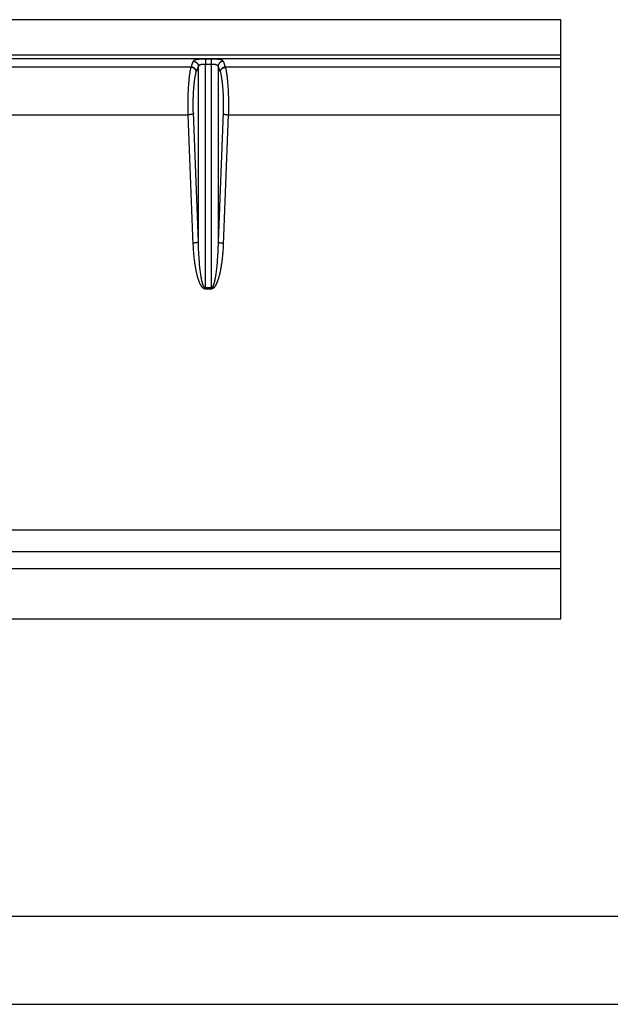
# Paper-space layout 'C352-PROD-MM_1' of a CAD drawing. Units: millimetres. Extents: x 0 to 297, y 0 to 210.
# Drawn here: x 107 to 140, y 0 to 56 of the extents above; entities that cross this region are included whole.
import ezdxf

# ---------------------------------------------------------------- set-up
doc = ezdxf.new("R2010")
doc.units = ezdxf.units.MM
doc.header["$LTSCALE"] = 16.335
doc.layers.get('0').update_dxf_attribs({"linetype": 'CONTINUOUS'})
doc.layers.add('DTM_AXIS', color=7, linetype='CONTINUOUS')

psp = doc.layouts.new('C352-PROD-MM_1')

# ---------------------------------------------------------------- linework, layer by layer
at = {"color": 7, "linetype": 'CONTINUOUS'}
for p, q in [((137.42424, 55.82705), (74.52313, 55.82705)), ((137.42424, 53.83898), (137.42424, 55.82705)), ((137.42424, 53.60256), (73.86525, 53.60256)), ((137.42424, 50.43551), (137.42424, 53.60256)), ((116.44969, 53.14183), (82.39878, 53.14183)), ((116.4497, 53.13036), (82.39878, 53.13036)), ((116.45602, 53.16508), (116.44969, 53.14183)), ((116.44969, 53.14183), (116.4497, 53.13036)), ((116.86596, 43.22656), (116.86596, 53.18411)), ((117.25988, 40.55432), (117.25988, 53.29277)), ((117.5886, 53.29277), (117.5886, 40.55432)), ((117.98252, 53.18411), (117.98252, 43.22656)), ((118.36282, 53.13712), (118.36009, 53.13661)), ((118.36497, 53.13751), (118.36282, 53.13712)), ((118.36665, 53.1378), (118.36497, 53.13751)), ((118.36858, 53.13813), (118.36665, 53.1378)), ((118.37099, 53.13852), (118.36858, 53.13813)), ((118.38732, 53.14073), (118.38431, 53.14038)), ((118.39246, 53.16508), (118.38609, 53.18778)), ((118.38994, 53.14101), (118.38732, 53.14073)), ((118.39223, 53.14124), (118.38994, 53.14101)), ((118.39878, 53.14183), (118.39246, 53.16508)), ((137.42424, 53.14184), (118.39878, 53.14183)), ((137.42424, 53.13037), (118.39878, 53.13036)), ((118.40494, 53.13239), (118.40329, 53.13209)), ((116.27814, 51.24367), (116.28067, 51.37785)), ((116.28067, 51.37785), (116.28428, 51.51104)), ((118.55622, 51.72011), (118.56154, 51.58921)), ((118.56154, 51.58921), (118.5658, 51.45674)), ((118.5658, 51.45674), (118.56898, 51.323)), ((116.27635, 50.97378), (116.2767, 51.10888)), ((116.2771, 50.83877), (116.27635, 50.97378)), ((116.2767, 51.10888), (116.27814, 51.24367)), ((116.27893, 50.70452), (116.2771, 50.83877)), ((118.56898, 51.323), (118.57106, 51.18857)), ((118.57195, 50.91709), (118.5707, 50.77958)), ((118.57106, 51.18857), (118.57205, 51.05354)), ((118.57205, 51.05354), (118.57195, 50.91709)), ((82.56252, 50.43551), (116.28596, 50.43551)), ((116.28188, 50.57008), (116.27893, 50.70452)), ((116.28596, 50.43551), (116.28188, 50.57008)), ((116.57448, 43.06991), (116.28596, 50.43551)), ((118.26929, 50.56116), (117.98252, 43.22656)), ((118.56252, 50.43551), (137.42424, 50.43551)), ((118.5707, 50.77958), (118.5683, 50.64155)), ((117.9781, 43.05631), (117.97281, 42.89675)), ((117.98252, 43.22656), (117.9781, 43.05631)), ((116.87961, 42.79581), (116.87344, 42.95979)), ((116.88651, 42.64238), (116.87961, 42.79581)), ((116.89401, 42.49916), (116.88651, 42.64238)), ((116.90196, 42.36568), (116.89401, 42.49916)), ((117.95322, 42.47716), (117.94581, 42.35461)), ((117.96026, 42.60799), (117.95322, 42.47716)), ((117.96682, 42.74762), (117.96026, 42.60799)), ((117.97281, 42.89675), (117.96682, 42.74762)), ((116.91029, 42.24106), (116.90196, 42.36568)), ((116.91891, 42.12474), (116.91029, 42.24106)), ((116.92777, 42.01589), (116.91891, 42.12474)), ((116.93684, 41.9137), (116.92777, 42.01589)), ((116.94609, 41.81774), (116.93684, 41.9137)), ((117.91342, 41.9332), (117.90482, 41.84226)), ((117.92185, 42.02943), (117.91342, 41.9332)), ((117.93008, 42.13135), (117.92185, 42.02943)), ((117.93808, 42.23959), (117.93008, 42.13135)), ((117.94581, 42.35461), (117.93808, 42.23959)), ((116.95549, 41.7274), (116.94609, 41.81774)), ((116.97952, 41.52397), (116.96983, 41.60171)), ((117.86916, 41.52557), (117.85999, 41.4566)), ((117.87823, 41.5983), (117.86916, 41.52557)), ((117.88721, 41.67515), (117.87823, 41.5983)), ((117.89607, 41.75635), (117.88721, 41.67515)), ((117.90482, 41.84226), (117.89607, 41.75635)), ((117.5886, 40.6193), (117.25988, 40.6193)), ((117.5886, 40.55432), (117.25988, 40.55432)), ((5, 5), (292, 5))]:
    psp.add_line(p, q, dxfattribs=at)
at = {"color": 5, "linetype": 'CONTINUOUS'}
psp.add_line((0, 0), (297, 0), dxfattribs=at)
at = {"color": 7, "linetype": 'CONTINUOUS'}
for points in [[(116.28428, 51.51104), (116.28898, 51.64291), (116.29173, 51.70823), (116.29474, 51.77309), (116.29802, 51.83744), (116.30155, 51.90124), (116.30535, 51.96445), (116.3094, 52.02702), (116.31371, 52.08891), (116.31827, 52.15009), (116.32308, 52.2105), (116.32813, 52.2701), (116.33343, 52.32885), (116.33896, 52.38673), (116.34474, 52.4437), (116.35075, 52.4997), (116.35698, 52.55468), (116.36342, 52.60851), (116.37009, 52.66125), (116.37699, 52.71308), (116.38415, 52.76402), (116.39154, 52.81394), (116.39918, 52.86281), (116.40706, 52.91063), (116.41517, 52.95728), (116.4235, 53.00264), (116.43202, 53.04662), (116.44075, 53.0892), (116.4497, 53.13036)], [(116.74514, 52.88439), (116.74354, 52.89674), (116.74126, 52.90905), (116.73833, 52.92131), (116.73473, 52.93349), (116.73049, 52.94555), (116.7256, 52.95748), (116.72008, 52.96923), (116.71395, 52.98079), (116.70721, 52.99214), (116.69988, 53.00325), (116.69197, 53.01409), (116.68353, 53.02461), (116.67451, 53.03485), (116.66501, 53.04472), (116.65524, 53.05401), (116.6453, 53.06271), (116.6352, 53.07085), (116.62517, 53.0783), (116.61535, 53.08506), (116.60572, 53.0912), (116.59626, 53.09681), (116.58701, 53.1019), (116.578, 53.10651), (116.56921, 53.11071), (116.56064, 53.11451), (116.55233, 53.11794), (116.54423, 53.12104), (116.53638, 53.12384), (116.52877, 53.12635), (116.52138, 53.12861), (116.51422, 53.13064), (116.50729, 53.13244), (116.50057, 53.13404), (116.49406, 53.13547), (116.48778, 53.13672), (116.4817, 53.13782), (116.47584, 53.13878), (116.4702, 53.1396), (116.46476, 53.14031), (116.45953, 53.14091), (116.4545, 53.14141), (116.44969, 53.14182)], [(116.74514, 52.88439), (116.74353, 52.89541), (116.74133, 52.9064), (116.73856, 52.91735), (116.73522, 52.92824), (116.7313, 52.93904), (116.72683, 52.94973), (116.7218, 52.96029), (116.71624, 52.9707), (116.71014, 52.98093), (116.70353, 52.99098), (116.69641, 53.00081), (116.68881, 53.01042), (116.68072, 53.01977), (116.67218, 53.02885), (116.6632, 53.03765), (116.65379, 53.04614), (116.64398, 53.05431), (116.63378, 53.06214), (116.62321, 53.06962), (116.6123, 53.07673), (116.60107, 53.08346), (116.58954, 53.08979), (116.57772, 53.09572), (116.56566, 53.10122), (116.55336, 53.1063), (116.54086, 53.11093), (116.52817, 53.11511), (116.51533, 53.11884), (116.50236, 53.1221), (116.48929, 53.12488), (116.47613, 53.12719), (116.46293, 53.12902), (116.4497, 53.13036)], [(116.57051, 53.47197), (116.56699, 53.46542), (116.56347, 53.45872), (116.55996, 53.45186), (116.55646, 53.44486), (116.55297, 53.43769), (116.54948, 53.43038), (116.54601, 53.42291), (116.54254, 53.41529), (116.53908, 53.40751), (116.53564, 53.39959), (116.5322, 53.39151), (116.52877, 53.38329), (116.52535, 53.37491), (116.52193, 53.36638), (116.51853, 53.3577), (116.51514, 53.34888), (116.51176, 53.3399), (116.50839, 53.33078), (116.50503, 53.32151), (116.50168, 53.31209), (116.49834, 53.30252), (116.49502, 53.29281), (116.4917, 53.28295), (116.48839, 53.27295), (116.4851, 53.2628), (116.48182, 53.25251), (116.47855, 53.24207), (116.47529, 53.2315), (116.47205, 53.22078), (116.46882, 53.20992), (116.4656, 53.19892), (116.46239, 53.18778), (116.45602, 53.16508)], [(116.86596, 53.18411), (116.86212, 53.17763), (116.85829, 53.17099), (116.85447, 53.16418), (116.85066, 53.1572), (116.84686, 53.15005), (116.84306, 53.14274), (116.83928, 53.13526), (116.8355, 53.1276), (116.83174, 53.11979), (116.82798, 53.1118), (116.82423, 53.10366), (116.8205, 53.09534), (116.81677, 53.08687), (116.81306, 53.07823), (116.80936, 53.06943), (116.80567, 53.06047), (116.802, 53.05135), (116.79834, 53.04207), (116.79469, 53.03264), (116.79105, 53.02304), (116.78743, 53.01329), (116.78382, 53.00339), (116.78023, 52.99333), (116.77665, 52.98312), (116.77309, 52.97275), (116.76954, 52.96223), (116.76601, 52.95156), (116.76249, 52.94074), (116.75899, 52.92977), (116.7555, 52.91865), (116.75203, 52.90738), (116.74858, 52.89596), (116.74514, 52.88439)], [(118.10334, 52.88439), (118.0999, 52.89596), (118.09645, 52.90738), (118.09298, 52.91865), (118.08949, 52.92977), (118.08599, 52.94074), (118.08247, 52.95156), (118.07894, 52.96223), (118.07539, 52.97275), (118.07183, 52.98312), (118.06825, 52.99333), (118.06465, 53.00339), (118.06105, 53.01329), (118.05743, 53.02304), (118.05379, 53.03264), (118.05014, 53.04207), (118.04648, 53.05135), (118.0428, 53.06047), (118.03911, 53.06943), (118.03541, 53.07823), (118.0317, 53.08687), (118.02798, 53.09535), (118.02424, 53.10366), (118.0205, 53.11181), (118.01674, 53.11979), (118.01297, 53.12761), (118.0092, 53.13526), (118.00541, 53.14274), (118.00162, 53.15005), (117.99781, 53.1572), (117.994, 53.16418), (117.99018, 53.17099), (117.98636, 53.17763), (117.98252, 53.18411)], [(118.36009, 53.13661), (118.35849, 53.13629), (118.35685, 53.13597), (118.35521, 53.13563), (118.35353, 53.13528), (118.35184, 53.13492), (118.35016, 53.13455), (118.34846, 53.13417), (118.3467, 53.13377), (118.34487, 53.13334), (118.34298, 53.13288), (118.341, 53.13239), (118.33891, 53.13186), (118.33673, 53.13129), (118.33452, 53.1307), (118.3323, 53.1301), (118.33006, 53.12947), (118.32779, 53.12881), (118.32553, 53.12815), (118.32324, 53.12745), (118.32081, 53.1267), (118.31821, 53.12587), (118.31547, 53.12498), (118.31265, 53.12403), (118.30975, 53.12302), (118.30676, 53.12196), (118.30365, 53.12082), (118.30042, 53.1196), (118.29707, 53.1183), (118.29358, 53.11691), (118.28994, 53.1154), (118.28616, 53.11379), (118.28226, 53.11207), (118.27826, 53.11024), (118.27415, 53.1083), (118.2699, 53.10623), (118.26551, 53.10401), (118.26099, 53.10165), (118.25635, 53.09913), (118.2516, 53.09645), (118.24673, 53.0936), (118.24174, 53.09057), (118.23663, 53.08734), (118.23141, 53.08392), (118.22608, 53.08026), (118.22065, 53.07638), (118.21512, 53.07226), (118.20948, 53.06787), (118.20376, 53.0632), (118.19797, 53.05825), (118.19209, 53.05296), (118.18614, 53.04734), (118.18015, 53.04137), (118.17411, 53.03501), (118.16805, 53.02824), (118.16201, 53.02106), (118.15598, 53.0134), (118.15001, 53.00526), (118.14414, 52.99663), (118.13836, 52.9874), (118.13271, 52.9775), (118.12729, 52.967), (118.12225, 52.95603), (118.11762, 52.94458), (118.11349, 52.93268), (118.10998, 52.92066), (118.10712, 52.90864), (118.10491, 52.89654), (118.10334, 52.88439)], [(118.10334, 52.88439), (118.10495, 52.89541), (118.10714, 52.9064), (118.10991, 52.91735), (118.11326, 52.92824), (118.11718, 52.93904), (118.12165, 52.94973), (118.12667, 52.96029), (118.13224, 52.9707), (118.13833, 52.98093), (118.14495, 52.99098), (118.15206, 53.00081), (118.15967, 53.01042), (118.16775, 53.01977), (118.17629, 53.02885), (118.18528, 53.03765), (118.19469, 53.04614), (118.2045, 53.05431), (118.2147, 53.06214), (118.22526, 53.06962), (118.23617, 53.07673), (118.24741, 53.08346), (118.25894, 53.08979), (118.27075, 53.09572), (118.28282, 53.10122), (118.29512, 53.1063), (118.30762, 53.11093), (118.3203, 53.11511), (118.33314, 53.11884), (118.34612, 53.1221), (118.35919, 53.12488), (118.37234, 53.12719), (118.38555, 53.12902), (118.39878, 53.13036)], [(118.38609, 53.18778), (118.38288, 53.19892), (118.37966, 53.20992), (118.37643, 53.22078), (118.37318, 53.2315), (118.36993, 53.24207), (118.36666, 53.25251), (118.36338, 53.2628), (118.36008, 53.27295), (118.35678, 53.28295), (118.35346, 53.29281), (118.35013, 53.30252), (118.3468, 53.31209), (118.34345, 53.32151), (118.34009, 53.33078), (118.33671, 53.3399), (118.33333, 53.34888), (118.32994, 53.3577), (118.32654, 53.36638), (118.32313, 53.37491), (118.31971, 53.38329), (118.31628, 53.39151), (118.31284, 53.39959), (118.30939, 53.40751), (118.30593, 53.41529), (118.30247, 53.42291), (118.29899, 53.43038), (118.29551, 53.43769), (118.29202, 53.44486), (118.28851, 53.45186), (118.28501, 53.45872), (118.28149, 53.46542), (118.27796, 53.47197)], [(118.38431, 53.14038), (118.38264, 53.14018), (118.38092, 53.13996), (118.37916, 53.13972), (118.37736, 53.13948), (118.37564, 53.13923), (118.374, 53.13899), (118.37099, 53.13852)], [(118.39878, 53.14182), (118.39685, 53.14166), (118.3951, 53.14151), (118.39223, 53.14124)], [(118.39878, 53.14183), (118.40197, 53.14123), (118.40464, 53.14057), (118.40679, 53.13985), (118.40839, 53.13903), (118.40947, 53.13814), (118.41019, 53.13732), (118.41054, 53.13664), (118.41054, 53.13604), (118.41041, 53.13549), (118.41023, 53.13499), (118.40993, 53.13455), (118.40954, 53.13416), (118.40908, 53.1338), (118.40853, 53.13349), (118.40792, 53.13321), (118.40725, 53.13297), (118.40651, 53.13276), (118.40574, 53.13256), (118.40494, 53.13239)], [(118.40329, 53.13209), (118.40169, 53.13181), (118.40097, 53.13166), (118.40031, 53.1315), (118.39972, 53.13133), (118.39926, 53.13114), (118.39897, 53.13091), (118.3988, 53.13065), (118.39878, 53.13036)], [(118.39878, 53.13036), (118.40758, 53.08987), (118.41616, 53.04809), (118.42452, 53.00508), (118.43265, 52.96097), (118.44055, 52.91575), (118.44827, 52.86921), (118.45581, 52.82131), (118.46315, 52.77216), (118.47028, 52.72182), (118.47721, 52.67034), (118.48392, 52.61774), (118.4904, 52.56404), (118.49667, 52.5093), (118.50271, 52.45355), (118.50851, 52.39682), (118.51409, 52.33916), (118.51942, 52.28061), (118.52451, 52.2212), (118.52936, 52.16098), (118.53396, 52.09999), (118.53831, 52.03826), (118.54241, 51.97584), (118.54625, 51.91278), (118.54984, 51.84911), (118.55316, 51.78487), (118.55622, 51.72011)], [(116.86596, 43.22656), (116.57922, 50.56006), (116.57732, 50.61959), (116.57571, 50.67906), (116.57437, 50.73844), (116.57332, 50.79777), (116.57254, 50.85721), (116.57203, 50.91688), (116.57179, 50.97667), (116.57183, 51.03643), (116.57214, 51.09615), (116.57272, 51.15584), (116.57358, 51.2154), (116.57471, 51.27482), (116.57611, 51.33411), (116.57778, 51.39314), (116.57973, 51.45191), (116.58194, 51.51042), (116.58442, 51.56857), (116.58717, 51.62634), (116.59018, 51.68374), (116.59346, 51.74066), (116.59699, 51.79708), (116.60079, 51.85302), (116.60484, 51.90836), (116.60915, 51.9631), (116.61371, 52.01724), (116.61852, 52.07067), (116.62357, 52.12338), (116.62887, 52.17538), (116.63441, 52.22657), (116.64018, 52.27695), (116.64619, 52.32651), (116.65242, 52.37514), (116.65886, 52.42276), (116.66553, 52.46944), (116.67243, 52.51526), (116.67959, 52.56031), (116.68699, 52.6045), (116.69462, 52.64772), (116.7025, 52.68999), (116.71062, 52.7313), (116.71894, 52.77141), (116.72746, 52.81026), (116.7362, 52.84792), (116.74514, 52.88439)], [(118.10334, 52.88439), (118.11214, 52.84849), (118.12072, 52.81155), (118.12907, 52.77357), (118.1372, 52.73458), (118.14511, 52.69454), (118.15283, 52.65337), (118.16036, 52.61101), (118.16771, 52.56751), (118.17484, 52.523), (118.18176, 52.47746), (118.18847, 52.43091), (118.19496, 52.38342), (118.20122, 52.33501), (118.20727, 52.28566), (118.21307, 52.2355), (118.21864, 52.1845), (118.22398, 52.13268), (118.22907, 52.08014), (118.23392, 52.02688), (118.23852, 51.9729), (118.24287, 51.91831), (118.24697, 51.8631), (118.25081, 51.80729), (118.25439, 51.75098), (118.25772, 51.69416), (118.26078, 51.63685), (118.26357, 51.57916), (118.2661, 51.52108), (118.26837, 51.46262), (118.27036, 51.40388), (118.27208, 51.34486), (118.27353, 51.28556), (118.27471, 51.22613), (118.27562, 51.16667), (118.27626, 51.10708), (118.27661, 51.04721), (118.2767, 50.98698), (118.2765, 50.92648), (118.27603, 50.8658), (118.27526, 50.80488), (118.2742, 50.74377), (118.27286, 50.68276), (118.27122, 50.62191), (118.26929, 50.56116)], [(116.5814, 50.50049), (116.57871, 50.49741), (116.57538, 50.49434), (116.57141, 50.49128), (116.56683, 50.48825), (116.56163, 50.48524), (116.55584, 50.48226), (116.54945, 50.47932), (116.5425, 50.47643), (116.53498, 50.4736), (116.52692, 50.47082), (116.51833, 50.4681), (116.50924, 50.46546), (116.49966, 50.46289), (116.48962, 50.4604), (116.47913, 50.458), (116.46823, 50.4557), (116.45692, 50.45349), (116.44524, 50.45138), (116.43322, 50.44938), (116.42087, 50.44749), (116.40823, 50.44572), (116.39533, 50.44407), (116.38218, 50.44254), (116.36883, 50.44113), (116.3553, 50.43986), (116.34161, 50.43871), (116.3278, 50.43771), (116.31391, 50.43684), (116.29995, 50.4361), (116.28596, 50.43551)], [(118.56252, 50.43551), (118.27424, 43.07513), (118.27017, 42.99133), (118.26576, 42.91018), (118.26099, 42.83178), (118.25586, 42.75602), (118.25049, 42.68265), (118.24487, 42.61164), (118.239, 42.54302), (118.23294, 42.47653), (118.2267, 42.41218), (118.22028, 42.34996), (118.21372, 42.28963), (118.20702, 42.23118), (118.20019, 42.17461), (118.19324, 42.11968), (118.18619, 42.06637), (118.17904, 42.0147), (118.17179, 41.96445), (118.16446, 41.91562), (118.15704, 41.86822), (118.14955, 41.82211), (118.14199, 41.77728), (118.13436, 41.73374), (118.12668, 41.69138), (118.11895, 41.65019), (118.11116, 41.61017), (118.10333, 41.57122), (118.09546, 41.53332), (118.08754, 41.49648), (118.07958, 41.46059), (118.07158, 41.42563), (118.06353, 41.39162), (118.05544, 41.35847), (118.04731, 41.32616), (118.03913, 41.29471), (118.03094, 41.26411), (118.02271, 41.23433), (118.01446, 41.20541), (118.00621, 41.17733), (117.99797, 41.15011), (117.98973, 41.12375), (117.9815, 41.09821), (117.9733, 41.07352), (117.96512, 41.04964), (117.95696, 41.02652), (117.94882, 41.00415), (117.9407, 40.98254), (117.93259, 40.96158), (117.92449, 40.94128), (117.91639, 40.92165), (117.90829, 40.9026), (117.90018, 40.88412), (117.89207, 40.86624), (117.88395, 40.84893), (117.87584, 40.83218), (117.86772, 40.81601), (117.85963, 40.80041), (117.85156, 40.7854), (117.84351, 40.77096), (117.83548, 40.75707), (117.82749, 40.74374), (117.81952, 40.73095), (117.81157, 40.71867), (117.80364, 40.7069), (117.79574, 40.69563), (117.78784, 40.68483), (117.77997, 40.67452), (117.77211, 40.66467), (117.76426, 40.65528), (117.75641, 40.64632), (117.74856, 40.63781), (117.74072, 40.62973), (117.73288, 40.62207), (117.72504, 40.61484), (117.71723, 40.60805), (117.70944, 40.6017), (117.70169, 40.59578), (117.69401, 40.5903), (117.68638, 40.58526), (117.67882, 40.58065), (117.67137, 40.57646), (117.66407, 40.57271), (117.65689, 40.56937), (117.64979, 40.5664), (117.64278, 40.56378), (117.63584, 40.56151), (117.62893, 40.55956), (117.62201, 40.55792), (117.61511, 40.5566), (117.60831, 40.55557), (117.60164, 40.55485), (117.59507, 40.55443), (117.5886, 40.55432)], [(118.26708, 50.50049), (118.26977, 50.49741), (118.2731, 50.49434), (118.27706, 50.49128), (118.28165, 50.48825), (118.28684, 50.48524), (118.29264, 50.48226), (118.29902, 50.47932), (118.30598, 50.47643), (118.3135, 50.4736), (118.32156, 50.47082), (118.33014, 50.4681), (118.33923, 50.46546), (118.34881, 50.46289), (118.35886, 50.4604), (118.36934, 50.458), (118.38025, 50.4557), (118.39156, 50.45349), (118.40323, 50.45138), (118.41526, 50.44938), (118.4276, 50.44749), (118.44024, 50.44572), (118.45315, 50.44407), (118.46629, 50.44254), (118.47965, 50.44113), (118.49318, 50.43986), (118.50687, 50.43871), (118.52067, 50.43771), (118.53457, 50.43684), (118.54853, 50.4361), (118.56252, 50.43551)], [(118.5683, 50.64155), (118.56474, 50.50401), (118.56252, 50.43551)], [(116.86596, 43.22656), (116.86326, 43.22349), (116.85993, 43.22042), (116.85597, 43.21736), (116.85138, 43.21432), (116.84619, 43.21131), (116.84039, 43.20834), (116.83401, 43.2054), (116.82705, 43.20251), (116.81953, 43.19967), (116.81147, 43.19689), (116.80289, 43.19418), (116.7938, 43.19153), (116.78422, 43.18896), (116.77418, 43.18648), (116.76369, 43.18408), (116.75278, 43.18177), (116.74148, 43.17956), (116.7298, 43.17746), (116.71777, 43.17546), (116.70543, 43.17357), (116.69279, 43.1718), (116.67988, 43.17014), (116.66674, 43.16861), (116.65338, 43.16721), (116.63985, 43.16593), (116.62617, 43.16479), (116.61236, 43.16378), (116.59846, 43.16291), (116.5845, 43.16218), (116.57051, 43.16159)], [(117.25988, 40.55432), (117.25353, 40.55442), (117.24705, 40.55483), (117.24044, 40.55554), (117.23371, 40.55653), (117.22684, 40.55783), (117.2198, 40.5595), (117.21257, 40.56154), (117.20516, 40.56397), (117.19758, 40.56684), (117.1898, 40.57019), (117.18185, 40.57398), (117.17379, 40.57827), (117.16562, 40.58307), (117.15732, 40.58837), (117.14899, 40.59416), (117.14064, 40.60044), (117.13224, 40.60721), (117.12384, 40.61448), (117.11543, 40.62223), (117.10702, 40.63047), (117.09858, 40.63922), (117.09014, 40.64849), (117.08167, 40.65828), (117.07319, 40.6686), (117.0647, 40.67946), (117.05618, 40.69085), (117.04765, 40.70283), (117.03908, 40.71539), (117.0305, 40.72853), (117.02188, 40.74228), (117.01323, 40.75667), (117.00456, 40.77168), (116.99588, 40.78731), (116.9872, 40.80356), (116.97851, 40.82042), (116.96984, 40.83791), (116.96118, 40.856), (116.95253, 40.87471), (116.94387, 40.89412), (116.93521, 40.91422), (116.92654, 40.93501), (116.91785, 40.95661), (116.90912, 40.979), (116.90037, 41.0022), (116.8916, 41.02629), (116.88279, 41.05127), (116.87396, 41.07714), (116.86512, 41.10391), (116.85627, 41.13161), (116.84742, 41.16021), (116.83859, 41.1897), (116.8298, 41.22008), (116.82103, 41.25135), (116.8123, 41.28355), (116.80361, 41.31666), (116.79497, 41.35069), (116.78636, 41.38576), (116.77779, 41.42186), (116.76925, 41.45899), (116.76076, 41.49728), (116.7523, 41.53674), (116.74389, 41.57735), (116.73552, 41.61924), (116.72721, 41.66242), (116.71894, 41.70688), (116.71075, 41.75276), (116.70262, 41.80003), (116.69456, 41.84873), (116.68658, 41.89903), (116.67869, 41.95091), (116.67089, 42.0044), (116.66319, 42.05976), (116.65559, 42.11698), (116.64809, 42.17608), (116.64075, 42.23732), (116.63354, 42.3007), (116.62647, 42.36624), (116.61961, 42.43419), (116.61294, 42.50459), (116.60647, 42.57741), (116.6003, 42.65282), (116.59441, 42.73084), (116.58881, 42.81145), (116.58361, 42.89481), (116.57885, 42.98098), (116.57448, 43.06991)], [(116.87344, 42.95979), (116.86818, 43.13489), (116.86596, 43.22656)], [(117.98252, 43.22656), (117.98521, 43.22349), (117.98855, 43.22042), (117.99251, 43.21736), (117.99709, 43.21432), (118.00229, 43.21131), (118.00808, 43.20834), (118.01447, 43.2054), (118.02143, 43.20251), (118.02894, 43.19967), (118.037, 43.19689), (118.04559, 43.19418), (118.05468, 43.19153), (118.06426, 43.18896), (118.0743, 43.18648), (118.08479, 43.18408), (118.0957, 43.18177), (118.107, 43.17956), (118.11868, 43.17746), (118.1307, 43.17546), (118.14305, 43.17357), (118.15569, 43.1718), (118.16859, 43.17014), (118.18174, 43.16861), (118.19509, 43.16721), (118.20863, 43.16593), (118.22231, 43.16479), (118.23612, 43.16378), (118.25002, 43.16291), (118.26397, 43.16218), (118.27796, 43.16159)], [(116.96983, 41.60171), (116.96025, 41.68422), (116.95549, 41.7274)], [(117.25988, 40.6193), (117.25625, 40.6194), (117.25255, 40.61981), (117.24877, 40.62052), (117.24492, 40.62151), (117.241, 40.6228), (117.23698, 40.62448), (117.23284, 40.62652), (117.22861, 40.62895), (117.22428, 40.63182), (117.21983, 40.63516), (117.21529, 40.63896), (117.21069, 40.64325), (117.20601, 40.64805), (117.20128, 40.65335), (117.19652, 40.65914), (117.19174, 40.66542), (117.18694, 40.67219), (117.18214, 40.67946), (117.17734, 40.68721), (117.17253, 40.69545), (117.16771, 40.7042), (117.16288, 40.71347), (117.15805, 40.72325), (117.1532, 40.73358), (117.14835, 40.74443), (117.14348, 40.75583), (117.1386, 40.76781), (117.13371, 40.78037), (117.1288, 40.7935), (117.12388, 40.80726), (117.11894, 40.82165), (117.11398, 40.83666), (117.10902, 40.85229), (117.10406, 40.86853), (117.0991, 40.8854), (117.09414, 40.90288), (117.08919, 40.92097), (117.08425, 40.93969), (117.0793, 40.9591), (117.07435, 40.9792), (117.0694, 40.99999), (117.06443, 41.02158), (117.05945, 41.04398), (117.05445, 41.06718), (117.04943, 41.09126), (117.0444, 41.11625), (117.03935, 41.14212), (117.0343, 41.16889), (117.02924, 41.19658), (117.02419, 41.22518), (117.01914, 41.25468), (117.01412, 41.28506), (117.00911, 41.31633), (117.00412, 41.34853), (116.99916, 41.38163), (116.99422, 41.41567), (116.9893, 41.45074), (116.9844, 41.48684), (116.97952, 41.52397)], [(117.85999, 41.4566), (117.85072, 41.39114), (117.84605, 41.35969), (117.84136, 41.32908), (117.83666, 41.29931), (117.83195, 41.27038), (117.82724, 41.24231), (117.82252, 41.21509), (117.81782, 41.18873), (117.81312, 41.16319), (117.80843, 41.13849), (117.80376, 41.11462), (117.79909, 41.0915), (117.79444, 41.06913), (117.7898, 41.04752), (117.78517, 41.02656), (117.78054, 41.00626), (117.77591, 40.98662), (117.77128, 40.96758), (117.76665, 40.9491), (117.76201, 40.93122), (117.75737, 40.91391), (117.75273, 40.89716), (117.7481, 40.88099), (117.74347, 40.86539), (117.73886, 40.85038), (117.73426, 40.83594), (117.72968, 40.82205), (117.72511, 40.80872), (117.72055, 40.79593), (117.71601, 40.78365), (117.71148, 40.77187), (117.70696, 40.7606), (117.70245, 40.74981), (117.69795, 40.73949), (117.69346, 40.72965), (117.68897, 40.72026), (117.68449, 40.7113), (117.68001, 40.70279), (117.67553, 40.69471), (117.67104, 40.68705), (117.66656, 40.67982), (117.6621, 40.67303), (117.65765, 40.66667), (117.65322, 40.66076), (117.64883, 40.65528), (117.64447, 40.65024), (117.64015, 40.64563), (117.6359, 40.64144), (117.63173, 40.63768), (117.62762, 40.63435), (117.62356, 40.63138), (117.61956, 40.62876), (117.61559, 40.62649), (117.61165, 40.62454), (117.60769, 40.6229), (117.60375, 40.62157), (117.59986, 40.62055), (117.59605, 40.61983), (117.59229, 40.61941), (117.5886, 40.6193)]]:
    psp.add_lwpolyline(points, dxfattribs=at)
at = {"layer": 'DTM_AXIS', "color": 7, "linetype": 'CONTINUOUS'}
for p, q in [((73.93517, 53.83898), (137.42424, 53.83898)), ((137.42424, 53.60256), (137.42424, 53.83898)), ((116.81779, 53.57205), (116.80616, 53.57054)), ((116.8296, 53.57349), (116.81779, 53.57205)), ((116.84159, 53.57486), (116.8296, 53.57349)), ((116.85376, 53.57615), (116.84159, 53.57486)), ((116.86608, 53.57737), (116.85376, 53.57615)), ((116.87856, 53.57853), (116.86608, 53.57737)), ((116.89119, 53.57962), (116.87856, 53.57853)), ((116.90397, 53.58065), (116.89119, 53.57962)), ((116.91688, 53.58162), (116.90397, 53.58065)), ((116.92992, 53.58253), (116.91688, 53.58162)), ((116.94309, 53.58339), (116.92992, 53.58253)), ((116.95639, 53.58419), (116.94309, 53.58339)), ((116.97654, 53.5853), (116.95639, 53.58419)), ((116.99693, 53.5863), (116.97654, 53.5853)), ((117.01753, 53.5872), (116.99693, 53.5863)), ((117.03831, 53.588), (117.01753, 53.5872)), ((117.05926, 53.58872), (117.03831, 53.588)), ((117.08744, 53.58953), (117.05926, 53.58872)), ((117.07695, 53.28507), (117.06821, 53.28414)), ((117.08581, 53.28593), (117.07695, 53.28507)), ((117.09479, 53.28673), (117.08581, 53.28593)), ((117.1159, 53.5902), (117.08744, 53.58953)), ((117.10389, 53.28747), (117.09479, 53.28673)), ((117.1131, 53.28816), (117.10389, 53.28747)), ((117.12242, 53.28879), (117.1131, 53.28816)), ((117.14459, 53.59074), (117.1159, 53.5902)), ((117.13182, 53.28937), (117.12242, 53.28879)), ((117.14132, 53.28989), (117.13182, 53.28937)), ((117.1509, 53.29037), (117.14132, 53.28989)), ((117.18064, 53.59123), (117.14459, 53.59074)), ((117.16056, 53.2908), (117.1509, 53.29037)), ((117.17029, 53.29119), (117.16056, 53.2908)), ((117.18008, 53.29153), (117.17029, 53.29119)), ((117.18993, 53.29183), (117.18008, 53.29153)), ((117.21674, 53.59154), (117.18064, 53.59123)), ((117.20479, 53.29219), (117.18993, 53.29183)), ((117.21975, 53.29247), (117.20479, 53.29219)), ((117.25271, 53.59166), (117.21674, 53.59154)), ((117.23477, 53.29265), (117.21975, 53.29247)), ((117.24983, 53.29275), (117.23477, 53.29265)), ((117.59362, 53.29277), (117.24983, 53.29275)), ((117.60309, 53.59165), (117.25271, 53.59166)), ((117.25988, 53.59166), (117.25988, 53.29277)), ((117.5886, 53.59166), (117.5886, 53.29277)), ((117.60869, 53.2927), (117.59362, 53.29277)), ((117.63931, 53.59149), (117.60309, 53.59165)), ((117.62372, 53.29254), (117.60869, 53.2927)), ((117.63869, 53.29229), (117.62372, 53.29254)), ((117.67543, 53.59115), (117.63931, 53.59149)), ((117.66836, 53.29153), (117.65852, 53.29182)), ((117.67815, 53.29119), (117.66836, 53.29153)), ((117.70421, 53.59073), (117.67543, 53.59115)), ((117.68788, 53.2908), (117.67815, 53.29119)), ((117.69754, 53.29037), (117.68788, 53.2908)), ((117.70712, 53.2899), (117.69754, 53.29037)), ((117.73283, 53.5902), (117.70421, 53.59073)), ((117.71661, 53.28937), (117.70712, 53.2899)), ((117.72602, 53.28879), (117.71661, 53.28937)), ((117.73532, 53.28816), (117.72602, 53.28879)), ((117.76124, 53.58952), (117.73283, 53.5902)), ((117.74453, 53.28748), (117.73532, 53.28816)), ((117.75363, 53.28673), (117.74453, 53.28748)), ((117.76261, 53.28593), (117.75363, 53.28673)), ((117.78942, 53.58871), (117.76124, 53.58952)), ((117.81037, 53.588), (117.78942, 53.58871)), ((117.83114, 53.58719), (117.81037, 53.588)), ((117.85172, 53.5863), (117.83114, 53.58719)), ((117.87209, 53.58529), (117.85172, 53.5863)), ((117.89222, 53.58418), (117.87209, 53.58529)), ((117.9055, 53.58338), (117.89222, 53.58418)), ((117.91866, 53.58252), (117.9055, 53.58338)), ((117.93169, 53.58161), (117.91866, 53.58252)), ((117.94459, 53.58064), (117.93169, 53.58161)), ((117.95736, 53.57961), (117.94459, 53.58064)), ((117.96998, 53.57852), (117.95736, 53.57961)), ((117.98245, 53.57737), (117.96998, 53.57852)), ((117.99476, 53.57615), (117.98245, 53.57737)), ((118.00691, 53.57485), (117.99476, 53.57615)), ((118.01889, 53.57349), (118.00691, 53.57485)), ((118.03069, 53.57205), (118.01889, 53.57349)), ((137.42424, 21.8613), (137.42424, 50.43551)), ((75.07113, 26.89646), (137.42424, 26.89646)), ((75.27136, 25.66975), (137.42424, 25.66975)), ((75.42819, 24.7089), (137.42424, 24.7089)), ((77.18331, 21.8613), (137.42424, 21.8613))]:
    psp.add_line(p, q, dxfattribs=at)
for points in [[(116.80616, 53.57054), (116.80042, 53.56975), (116.79472, 53.56894), (116.78908, 53.56811), (116.78348, 53.56727), (116.77794, 53.5664), (116.77244, 53.5655), (116.767, 53.56459), (116.76161, 53.56365), (116.75627, 53.56269), (116.75099, 53.56171), (116.74576, 53.5607), (116.74059, 53.55968), (116.73548, 53.55862), (116.73043, 53.55755), (116.72544, 53.55645), (116.72051, 53.55532), (116.71564, 53.55417), (116.71083, 53.553), (116.70609, 53.5518), (116.7014, 53.55057), (116.69678, 53.54932), (116.69222, 53.54804), (116.68773, 53.54673), (116.6833, 53.54539), (116.67894, 53.54403), (116.67465, 53.54264), (116.67042, 53.54122), (116.66626, 53.53977), (116.66217, 53.5383), (116.65815, 53.53679), (116.6542, 53.53525), (116.65033, 53.53369), (116.64653, 53.5321), (116.64279, 53.53047), (116.63914, 53.52882), (116.63556, 53.52713), (116.63205, 53.52542), (116.62862, 53.52367), (116.62526, 53.52189), (116.62198, 53.52008), (116.61878, 53.51824), (116.61566, 53.51637), (116.61261, 53.51446), (116.60965, 53.51253), (116.60676, 53.51055), (116.60395, 53.50855), (116.60123, 53.50651), (116.59859, 53.50444), (116.59603, 53.50234), (116.59355, 53.5002), (116.59116, 53.49804), (116.58885, 53.49583), (116.58663, 53.4936), (116.58449, 53.49133), (116.58243, 53.48902), (116.58047, 53.48669), (116.57859, 53.48432), (116.5768, 53.48191), (116.57509, 53.47948), (116.57348, 53.47701), (116.57195, 53.4745), (116.57051, 53.47197)], [(116.57051, 53.47195), (116.57457, 53.47173), (116.57862, 53.47146), (116.58268, 53.47113), (116.58673, 53.47075), (116.59077, 53.47031), (116.59482, 53.46982), (116.59886, 53.46928), (116.60289, 53.46868), (116.60692, 53.46803), (116.61094, 53.46733), (116.61495, 53.46657), (116.61896, 53.46576), (116.62295, 53.4649), (116.62694, 53.46398), (116.63092, 53.46301), (116.63488, 53.46199), (116.63883, 53.46092), (116.64277, 53.45979), (116.6467, 53.45861), (116.65061, 53.45738), (116.6545, 53.4561), (116.65838, 53.45477), (116.66225, 53.45339), (116.66609, 53.45196), (116.66992, 53.45047), (116.67373, 53.44894), (116.67752, 53.44736), (116.68129, 53.44572), (116.68504, 53.44404), (116.68877, 53.44231), (116.69248, 53.44053), (116.69616, 53.43871), (116.69982, 53.43683), (116.70346, 53.43491), (116.70707, 53.43294), (116.71065, 53.43092), (116.71421, 53.42886), (116.71774, 53.42675), (116.72124, 53.42459), (116.72472, 53.42239), (116.72816, 53.42015), (116.73158, 53.41786), (116.73497, 53.41553), (116.73832, 53.41315), (116.74165, 53.41073), (116.74494, 53.40827), (116.7482, 53.40577), (116.75142, 53.40322), (116.75461, 53.40063), (116.75777, 53.39801), (116.76089, 53.39534), (116.76398, 53.39263), (116.76703, 53.38988), (116.77004, 53.3871), (116.77301, 53.38427), (116.77595, 53.38141), (116.77885, 53.37851), (116.78171, 53.37558), (116.78453, 53.37261), (116.78731, 53.3696), (116.79005, 53.36656), (116.79274, 53.36348), (116.7954, 53.36037), (116.79801, 53.35723), (116.80058, 53.35406), (116.80311, 53.35085), (116.80559, 53.34761), (116.80803, 53.34434), (116.81043, 53.34104), (116.81278, 53.33771), (116.81508, 53.33436), (116.81734, 53.33097), (116.81955, 53.32756), (116.82172, 53.32412), (116.82383, 53.32065), (116.8259, 53.31716), (116.82793, 53.31364), (116.8299, 53.3101), (116.83182, 53.30653), (116.8337, 53.30294), (116.83553, 53.29933), (116.8373, 53.2957), (116.83903, 53.29205), (116.8407, 53.28837), (116.84233, 53.28468), (116.8439, 53.28097), (116.84543, 53.27724), (116.8469, 53.27349), (116.84832, 53.26973), (116.84968, 53.26594), (116.851, 53.26215), (116.85226, 53.25834), (116.85347, 53.25451), (116.85462, 53.25067), (116.85572, 53.24682), (116.85677, 53.24296), (116.85777, 53.23909), (116.85871, 53.2352), (116.85959, 53.23131), (116.86043, 53.22741), (116.8612, 53.2235), (116.86193, 53.21958), (116.86259, 53.21565), (116.86321, 53.21172), (116.86377, 53.20779), (116.86427, 53.20385), (116.86472, 53.1999), (116.86511, 53.19596), (116.86545, 53.19201), (116.86573, 53.18806), (116.86596, 53.18411)], [(117.06821, 53.28414), (117.0639, 53.28365), (117.05961, 53.28315), (117.05536, 53.28263), (117.05115, 53.28209), (117.04697, 53.28154), (117.04283, 53.28097), (117.03872, 53.28038), (117.03465, 53.27977), (117.03061, 53.27914), (117.02662, 53.27849), (117.02266, 53.27782), (117.01874, 53.27714), (117.01486, 53.27643), (117.01102, 53.27571), (117.00722, 53.27496), (117.00346, 53.27419), (116.99975, 53.27341), (116.99607, 53.2726), (116.99244, 53.27177), (116.98886, 53.27092), (116.98531, 53.27004), (116.98181, 53.26914), (116.97835, 53.26822), (116.97494, 53.26728), (116.97157, 53.26631), (116.96824, 53.26532), (116.96496, 53.26431), (116.96172, 53.26327), (116.95853, 53.26221), (116.95538, 53.26112), (116.95228, 53.26001), (116.94923, 53.25887), (116.94622, 53.2577), (116.94326, 53.25651), (116.94035, 53.2553), (116.93749, 53.25405), (116.93467, 53.25278), (116.9319, 53.25149), (116.92918, 53.25016), (116.92651, 53.24881), (116.92389, 53.24743), (116.92131, 53.24602), (116.91879, 53.24459), (116.91631, 53.24312), (116.91388, 53.24163), (116.9115, 53.2401), (116.90917, 53.23855), (116.90689, 53.23696), (116.90466, 53.23535), (116.90248, 53.2337), (116.90036, 53.23202), (116.89828, 53.23031), (116.89625, 53.22857), (116.89427, 53.2268), (116.89235, 53.22499), (116.89048, 53.22316), (116.88865, 53.22128), (116.88689, 53.21938), (116.88517, 53.21744), (116.88351, 53.21547), (116.8819, 53.21346), (116.88034, 53.21142), (116.87884, 53.20934), (116.87739, 53.20723), (116.87599, 53.20508), (116.87465, 53.2029), (116.87337, 53.20068), (116.87214, 53.19842), (116.87097, 53.19613), (116.86985, 53.1938), (116.86879, 53.19143), (116.86779, 53.18903), (116.86684, 53.18659), (116.86596, 53.18411)], [(117.65852, 53.29182), (117.65358, 53.29196), (117.63869, 53.29229)], [(117.98252, 53.18411), (117.98164, 53.18658), (117.98069, 53.18902), (117.97969, 53.19143), (117.97863, 53.19379), (117.97751, 53.19613), (117.97634, 53.19842), (117.97511, 53.20068), (117.97382, 53.20291), (117.97248, 53.20509), (117.97108, 53.20725), (117.96963, 53.20936), (117.96812, 53.21144), (117.96656, 53.21348), (117.96495, 53.21549), (117.96328, 53.21747), (117.96156, 53.21941), (117.95979, 53.22131), (117.95797, 53.22319), (117.95609, 53.22503), (117.95417, 53.22683), (117.95219, 53.2286), (117.95016, 53.23035), (117.94808, 53.23205), (117.94595, 53.23373), (117.94377, 53.23538), (117.94154, 53.23699), (117.93926, 53.23858), (117.93693, 53.24013), (117.93455, 53.24165), (117.93212, 53.24315), (117.92964, 53.24461), (117.92711, 53.24605), (117.92453, 53.24746), (117.92191, 53.24884), (117.91923, 53.25019), (117.91651, 53.25151), (117.91374, 53.25281), (117.91092, 53.25408), (117.90806, 53.25532), (117.90515, 53.25654), (117.90219, 53.25773), (117.89919, 53.25889), (117.89614, 53.26003), (117.89304, 53.26114), (117.8899, 53.26222), (117.88671, 53.26329), (117.88348, 53.26432), (117.8802, 53.26533), (117.87687, 53.26632), (117.8735, 53.26729), (117.87008, 53.26823), (117.86662, 53.26915), (117.86312, 53.27005), (117.85957, 53.27092), (117.85598, 53.27178), (117.85235, 53.27261), (117.84868, 53.27342), (117.84496, 53.27421), (117.84121, 53.27497), (117.83741, 53.27572), (117.83357, 53.27644), (117.8297, 53.27715), (117.82578, 53.27783), (117.82182, 53.2785), (117.81783, 53.27914), (117.81379, 53.27977), (117.80972, 53.28038), (117.80561, 53.28097), (117.80146, 53.28154), (117.79728, 53.2821), (117.79307, 53.28264), (117.78881, 53.28316), (117.78453, 53.28366), (117.78021, 53.28415), (117.77586, 53.28462), (117.77147, 53.28507), (117.76261, 53.28593)], [(118.27796, 53.47196), (118.27391, 53.47174), (118.26985, 53.47147), (118.2658, 53.47114), (118.26175, 53.47076), (118.2577, 53.47032), (118.25366, 53.46983), (118.24962, 53.46929), (118.24558, 53.46869), (118.24156, 53.46804), (118.23754, 53.46734), (118.23352, 53.46658), (118.22952, 53.46577), (118.22552, 53.46491), (118.22153, 53.46399), (118.21756, 53.46302), (118.21359, 53.462), (118.20964, 53.46093), (118.2057, 53.4598), (118.20178, 53.45862), (118.19787, 53.45739), (118.19397, 53.45611), (118.19009, 53.45478), (118.18622, 53.4534), (118.18238, 53.45197), (118.17855, 53.45048), (118.17474, 53.44895), (118.17095, 53.44737), (118.16718, 53.44573), (118.16343, 53.44405), (118.1597, 53.44232), (118.15599, 53.44054), (118.15231, 53.43871), (118.14865, 53.43684), (118.14502, 53.43492), (118.1414, 53.43295), (118.13782, 53.43093), (118.13426, 53.42887), (118.13073, 53.42676), (118.12723, 53.4246), (118.12375, 53.4224), (118.12031, 53.42016), (118.11689, 53.41787), (118.1135, 53.41554), (118.11015, 53.41316), (118.10682, 53.41074), (118.10353, 53.40828), (118.10027, 53.40577), (118.09705, 53.40323), (118.09386, 53.40064), (118.0907, 53.39801), (118.08758, 53.39534), (118.08449, 53.39263), (118.08144, 53.38989), (118.07843, 53.3871), (118.07546, 53.38428), (118.07252, 53.38142), (118.06962, 53.37852), (118.06676, 53.37558), (118.06394, 53.37261), (118.06116, 53.3696), (118.05842, 53.36656), (118.05573, 53.36349), (118.05307, 53.36038), (118.05046, 53.35724), (118.04789, 53.35406), (118.04536, 53.35085), (118.04288, 53.34761), (118.04044, 53.34435), (118.03804, 53.34105), (118.03569, 53.33772), (118.03339, 53.33436), (118.03113, 53.33097), (118.02892, 53.32756), (118.02676, 53.32412), (118.02464, 53.32065), (118.02257, 53.31716), (118.02055, 53.31364), (118.01857, 53.3101), (118.01665, 53.30653), (118.01477, 53.30295), (118.01295, 53.29934), (118.01117, 53.2957), (118.00944, 53.29205), (118.00777, 53.28838), (118.00614, 53.28468), (118.00457, 53.28097), (118.00305, 53.27724), (118.00158, 53.27349), (118.00016, 53.26973), (117.99879, 53.26594), (117.99748, 53.26215), (117.99621, 53.25834), (117.99501, 53.25451), (117.99385, 53.25067), (117.99275, 53.24682), (117.9917, 53.24296), (117.99071, 53.23909), (117.98977, 53.2352), (117.98888, 53.23131), (117.98805, 53.22741), (117.98727, 53.2235), (117.98655, 53.21958), (117.98588, 53.21565), (117.98527, 53.21172), (117.98471, 53.20779), (117.98421, 53.20385), (117.98376, 53.1999), (117.98337, 53.19596), (117.98303, 53.19201), (117.98275, 53.18806), (117.98252, 53.18411)], [(118.27796, 53.47197), (118.27652, 53.47452), (118.27498, 53.47703), (118.27336, 53.47951), (118.27165, 53.48196), (118.26985, 53.48437), (118.26797, 53.48674), (118.26599, 53.48908), (118.26394, 53.49138), (118.2618, 53.49365), (118.25957, 53.49589), (118.25726, 53.49809), (118.25487, 53.50026), (118.25239, 53.50239), (118.24983, 53.50449), (118.24718, 53.50656), (118.24446, 53.5086), (118.24165, 53.5106), (118.23876, 53.51257), (118.23579, 53.51451), (118.23274, 53.51642), (118.22961, 53.51829), (118.22641, 53.52013), (118.22312, 53.52194), (118.21977, 53.52372), (118.21633, 53.52546), (118.21283, 53.52718), (118.20924, 53.52886), (118.20559, 53.53051), (118.20186, 53.53214), (118.19806, 53.53373), (118.19419, 53.53529), (118.19024, 53.53682), (118.18622, 53.53833), (118.18214, 53.5398), (118.17798, 53.54125), (118.17375, 53.54266), (118.16946, 53.54405), (118.16509, 53.54542), (118.16066, 53.54675), (118.15617, 53.54806), (118.15161, 53.54934), (118.14699, 53.55059), (118.14231, 53.55182), (118.13756, 53.55302), (118.13275, 53.55419), (118.12788, 53.55534), (118.12295, 53.55647), (118.11797, 53.55757), (118.11292, 53.55864), (118.10781, 53.55969), (118.10265, 53.56072), (118.09743, 53.56172), (118.09216, 53.5627), (118.08683, 53.56366), (118.08144, 53.56459), (118.07601, 53.56551), (118.07052, 53.5664), (118.06497, 53.56727), (118.05938, 53.56812), (118.05374, 53.56894), (118.04805, 53.56975), (118.04231, 53.57054), (118.03069, 53.57205)]]:
    psp.add_lwpolyline(points, dxfattribs=at)

doc.saveas('drawing.dxf')
